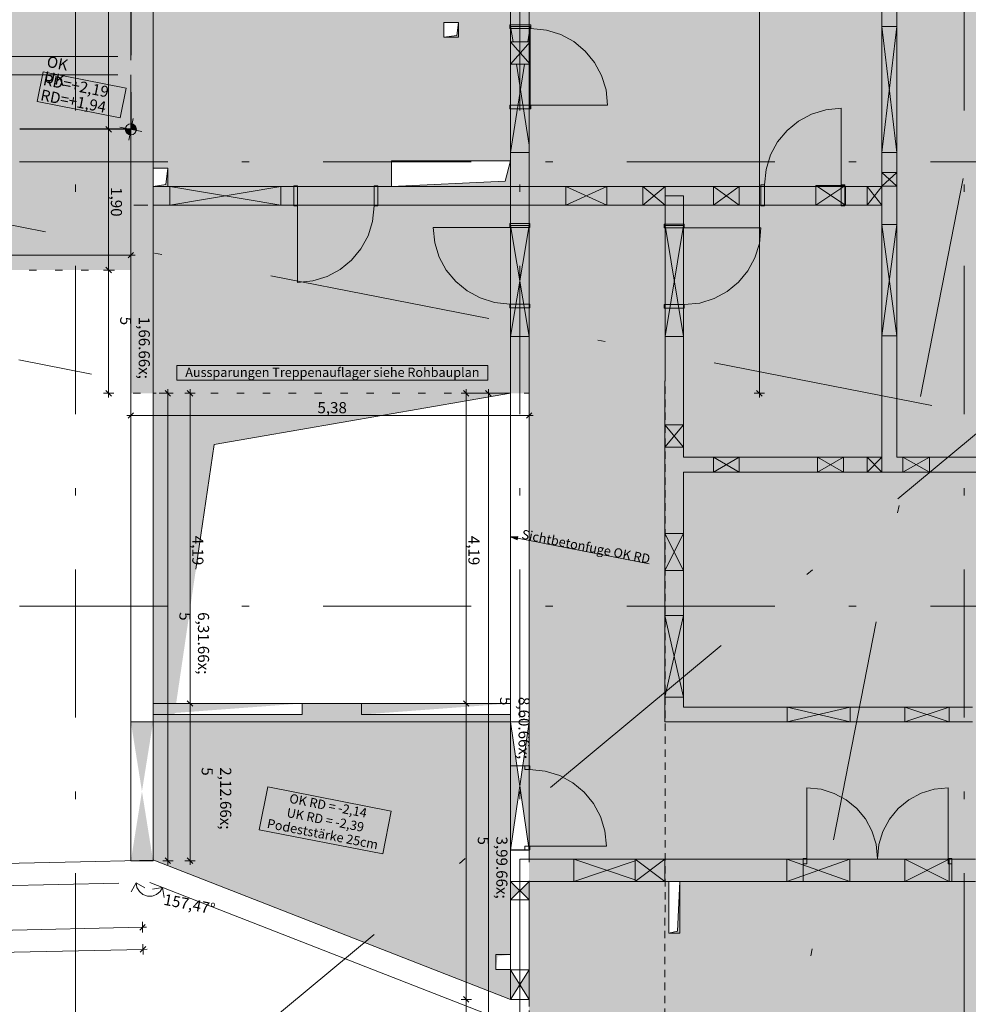
# Model space of a CAD drawing. Extents: x 0 to 69, y 0 to 49.5.
# Drawn here: x 15.8 to 28.6, y 10.4 to 23.7 of the extents above; entities that cross this region are included whole.
import ezdxf
from ezdxf.xclip import XClip

# ---------------------------------------------------------------- set-up
doc = ezdxf.new("R2010")
doc.units = 0
doc.header["$MEASUREMENT"] = 0
doc.header["$XCLIPFRAME"] = 0
for name, pattern in [('03 Strichlinie weit', [0.5275, 0.3175, -0.21]), ('Punktlinie 1', [0.0125, 0, -0.0125]), ('Raster', [0.2, 0.1, -0.05, 0, -0.05]), ('Schnittlinie', [0.3, 0.15, -0.075, 0, -0.075]), ('Untersicht', [0.1, 0.075, -0.025])]:
    doc.linetypes.add(name, pattern=pattern)
for name, color, linetype in [('90 Schnitt Marker.BT0', 7, 'Continuous'), ('95 L5 Ausführungsplanung Decke', 7, 'Continuous'), ('Neubau_00 Achsraster', 7, 'Continuous'), ('Neubau_10 Wand außen', 7, 'Continuous'), ('Neubau_10 Wand innen tragend', 7, 'Continuous'), ('Neubau_20 Decke', 7, 'Continuous'), ('Neubau_95 L5 Ausführungsplanung Decke', 7, 'Continuous')]:
    doc.layers.add(name, color=color, linetype=linetype)
doc.styles.add('ERSTELLTER_STIL_13', font='arial.ttf')
doc.styles.add('ERSTELLTER_STIL_6', font='ARIALN.TTF')

# ---------------------------------------------------------------- blocks, each defined once
blk = doc.blocks.new('Zeichnung_4_1', base_point=(-131.487, 7.455))
at = {"layer": 'Neubau_10 Wand außen', "linetype": 'Continuous', "lineweight": 0, "true_color": 0x000000}
for points in [[(17.46, 13.254), (17.61, 14.191), (17.31, 14.191)], [(17.46, 13.254), (17.31, 12.316), (17.61, 12.316)]]:
    blk.add_hatch(color=18, dxfattribs=at).paths.add_polyline_path(points)
at = {"layer": 'Neubau_10 Wand innen tragend', "linetype": 'Continuous', "lineweight": 18, "true_color": 0x9b9b9b}
for points in [[(22.439, 23.584), (22.439, 23.375), (22.472, 23.375)], [(22.704, 23.375), (22.704, 23.584), (22.672, 23.375)], [(27.454, 23.582), (27.454, 21.882), (27.554, 22.732)], [(27.654, 21.882), (27.654, 23.582), (27.554, 22.732)], [(22.439, 23.375), (22.439, 23.075), (22.572, 23.225)], [(22.704, 23.075), (22.704, 23.375), (22.572, 23.225)], [(22.439, 23.075), (22.439, 21.884), (22.572, 22.734), (22.519, 23.075)], [(22.704, 23.075), (22.625, 23.075), (22.572, 22.734), (22.689, 21.98), (22.689, 22.471), (22.704, 22.471)], [(27.454, 21.613), (27.454, 21.428), (27.554, 21.521)], [(27.654, 21.428), (27.654, 21.613), (27.554, 21.521)], [(19.337, 21.421), (17.837, 21.421), (18.587, 21.296)], [(23.737, 21.421), (23.187, 21.421), (23.462, 21.296)], [(24.525, 21.421), (24.227, 21.421), (24.376, 21.296)], [(25.528, 21.421), (25.178, 21.421), (25.353, 21.296)], [(26.763, 21.303), (26.954, 21.43), (26.954, 21.436), (26.563, 21.436)], [(27.454, 21.421), (27.254, 21.421), (27.354, 21.296)], [(17.837, 21.171), (19.337, 21.171), (18.587, 21.296)], [(23.187, 21.171), (23.737, 21.171), (23.462, 21.296)], [(24.227, 21.171), (24.525, 21.171), (24.376, 21.296)], [(25.178, 21.171), (25.528, 21.171), (25.353, 21.296)], [(26.963, 21.171), (26.763, 21.303), (26.563, 21.171)], [(27.254, 21.171), (27.454, 21.171), (27.354, 21.296)], [(22.439, 20.896), (22.439, 19.396), (22.564, 20.146)], [(22.689, 19.396), (22.689, 20.896), (22.564, 20.146)], [(24.525, 20.895), (24.525, 19.395), (24.65, 20.145)], [(24.775, 19.395), (24.775, 20.895), (24.65, 20.145)], [(27.454, 20.908), (27.454, 19.408), (27.554, 20.158)], [(27.654, 19.408), (27.654, 20.908), (27.554, 20.158)], [(24.524, 18.204), (24.524, 17.904), (24.649, 18.054)], [(24.774, 17.904), (24.774, 18.204), (24.649, 18.054)], [(25.528, 17.766), (25.178, 17.766), (25.353, 17.666)], [(26.936, 17.766), (26.586, 17.766), (26.761, 17.666)], [(27.454, 17.766), (27.254, 17.766), (27.354, 17.666)], [(28.096, 17.766), (27.736, 17.766), (27.916, 17.666)], [(25.178, 17.566), (25.528, 17.566), (25.353, 17.666)], [(26.586, 17.566), (26.936, 17.566), (26.761, 17.666)], [(27.254, 17.566), (27.454, 17.566), (27.354, 17.666)], [(27.736, 17.566), (28.096, 17.566), (27.916, 17.666)], [(24.524, 16.737), (24.524, 16.237), (24.649, 16.487)], [(24.774, 16.237), (24.774, 16.737), (24.649, 16.487)], [(24.524, 15.628), (24.524, 14.528), (24.649, 15.078)], [(24.774, 14.528), (24.774, 15.628), (24.649, 15.078)], [(27.023, 14.391), (26.173, 14.391), (26.598, 14.291)], [(28.364, 14.391), (27.764, 14.391), (28.064, 14.291)], [(26.173, 14.191), (27.023, 14.191), (26.598, 14.291)], [(27.764, 14.191), (28.364, 14.191), (28.064, 14.291)], [(22.439, 14.191), (22.439, 12.461), (22.564, 13.326)], [(22.689, 12.461), (22.689, 14.191), (22.564, 13.326)], [(23.295, 12.338), (23.745, 12.188), (24.123, 12.314), (24.123, 12.338)], [(24.521, 12.338), (24.123, 12.338), (24.322, 12.188)], [(27.021, 12.337), (26.171, 12.337), (26.596, 12.187)], [(28.364, 12.337), (27.764, 12.337), (28.064, 12.187)], [(23.745, 12.188), (23.295, 12.038), (24.123, 12.038), (24.123, 12.061)], [(24.123, 12.038), (24.521, 12.038), (24.322, 12.188)], [(26.171, 12.037), (27.021, 12.037), (26.596, 12.187)], [(27.764, 12.037), (28.364, 12.037), (28.064, 12.187)], [(22.439, 12.038), (22.439, 11.788), (22.564, 11.913)], [(22.689, 11.788), (22.689, 12.038), (22.564, 11.913)], [(22.439, 10.845), (22.439, 10.445), (22.564, 10.645)], [(22.689, 10.445), (22.689, 10.845), (22.564, 10.645)]]:
    blk.add_hatch(color=253, dxfattribs=at).paths.add_polyline_path(points)
at = {"layer": 'Neubau_20 Decke', "linetype": 'Continuous', "lineweight": 0, "true_color": 0x733400}
h = blk.add_hatch(color=36, dxfattribs=at)
h.paths.add_polyline_path([(17.31, 36.442), (17.31, 26.695), (17.31, 21.171), (24.525, 21.171), (24.524, 9.311), (35.848, 4.9), (48.749, 18.945), (48.565, 19.114), (46.536, 16.905), (45.151, 18.177), (42.374, 20.727), (42.382, 20.735), (44.998, 22.91), (44.806, 23.14), (48.213, 25.972), (48.021, 26.203), (49.559, 27.482), (49.751, 27.251), (50.271, 27.684), (48.699, 29.576), (39.701, 40.399), (33.661, 35.378), (33.276, 35.058), (33.148, 35.212), (31.556, 37.128), (31.534, 37.11), (31.342, 37.341), (31.364, 37.358), (29.115, 40.063)])
h.paths.add_polyline_path([(17.61, 27.358), (17.61, 29.358), (19.31, 29.358), (19.31, 27.358)], flags=0)
h.paths.add_polyline_path([(17.783, 27.148), (19.383, 27.148), (19.383, 26.848), (17.783, 26.848)], flags=0)
h.paths.add_polyline_path([(17.609, 25.865), (17.609, 26.165), (17.809, 26.165), (17.809, 25.865)], flags=0)
h.paths.add_polyline_path([(17.61, 24.003), (17.81, 24.003), (17.81, 23.803), (17.61, 23.803)], flags=0)
h.paths.add_polyline_path([(17.61, 21.671), (17.81, 21.671), (17.81, 21.421), (17.61, 21.421)], flags=0)
h.paths.add_polyline_path([(19.51, 29.157), (19.51, 29.357), (19.71, 29.357), (19.71, 29.157)], flags=0)
h.paths.add_polyline_path([(19.51, 27.407), (19.71, 27.407), (19.71, 27.207), (19.51, 27.207)], flags=0)
h.paths.add_polyline_path([(21.584, 28.755), (21.784, 28.755), (21.784, 28.555), (21.584, 28.555)], flags=0)
h.paths.add_polyline_path([(20.863, 24.073), (20.863, 24.273), (21.063, 24.273), (21.063, 24.073)], flags=0)
h.paths.add_polyline_path([(22.04, 29.358), (22.44, 29.358), (22.44, 29.158), (22.04, 29.158)], flags=0)
h.paths.add_polyline_path([(20.829, 21.771), (22.439, 21.771), (22.439, 21.421), (20.829, 21.421)], flags=0)
h.paths.add_polyline_path([(21.533, 24.653), (21.533, 24.853), (21.733, 24.853), (21.733, 24.653)], flags=0)
h.paths.add_polyline_path([(21.592, 24.273), (21.792, 24.273), (21.792, 24.073), (21.592, 24.073)], flags=0)
h.paths.add_polyline_path([(21.537, 23.638), (21.737, 23.638), (21.737, 23.438), (21.537, 23.438)], flags=0)
h.paths.add_polyline_path([(22.69, 29.354), (24.47, 29.354), (24.47, 28.954), (22.69, 28.954)], flags=0)
h.paths.add_polyline_path([(22.239, 24.075), (22.239, 24.275), (22.439, 24.275), (22.439, 24.075)], flags=0)
h.paths.add_polyline_path([(24.574, 11.338), (24.574, 12.038), (24.724, 12.038), (24.724, 11.338)], flags=0)
h.paths.add_polyline_path([(34.096, 35.339), (35.249, 36.298), (35.569, 35.914), (34.415, 34.955)], flags=0)
h.paths.add_polyline_path([(40.56, 18.456), (40.413, 18.591), (40.819, 19.033), (40.966, 18.898)], flags=0)
h.paths.add_polyline_path([(42.545, 25.175), (43.853, 26.262), (44.044, 26.031), (42.737, 24.945)], flags=0)
h.paths.add_polyline_path([(42.634, 24.27), (42.506, 24.424), (42.814, 24.68), (42.942, 24.526)], flags=0)
h.paths.add_polyline_path([(41.925, 19.646), (41.63, 19.917), (42.172, 20.506), (42.466, 20.235)], flags=0)
h.paths.add_polyline_path([(42.929, 24.776), (43.237, 25.031), (43.365, 24.878), (43.057, 24.622)], flags=0)
h.paths.add_polyline_path([(43.559, 25.303), (43.713, 25.431), (43.841, 25.277), (43.687, 25.149)], flags=0)
h.paths.add_polyline_path([(43.597, 13.779), (42.249, 15.017), (42.986, 15.82), (44.334, 14.582)], flags=0)
h.paths.add_polyline_path([(42.968, 16.244), (42.821, 16.379), (43.227, 16.821), (43.374, 16.686)], flags=0)
h.paths.add_polyline_path([(45.319, 25.985), (44.935, 26.446), (45.166, 26.638), (45.549, 26.176)], flags=0)
h.paths.add_polyline_path([(44.574, 14.769), (43.189, 16.041), (44.948, 17.956), (46.333, 16.684)], flags=0)
h.paths.add_polyline_path([(45.581, 26.529), (45.358, 26.798), (45.742, 27.118), (47.588, 28.652), (48.227, 27.883), (46.381, 26.349), (45.966, 26.848)], flags=0)
h.paths.add_polyline_path([(44.321, 17.717), (44.174, 17.852), (44.58, 18.294), (44.727, 18.159)], flags=0)
at = {"layer": 'Neubau_20 Decke', "linetype": 'Continuous', "lineweight": 0, "true_color": 0x180033}
blk.add_hatch(color=188, dxfattribs=at).paths.add_polyline_path([(8.25, 22.195), (17.31, 22.195), (17.31, 26.695), (9.235, 26.695)])
at = {"layer": 'Neubau_20 Decke', "linetype": 'Continuous', "lineweight": 0, "true_color": 0x000000}
for points in [[(21.537, 23.438), (21.737, 23.438), (21.737, 23.638), (21.712, 23.463)], [(20.829, 21.421), (22.439, 21.421), (22.439, 21.771), (22.367, 21.493)], [(17.61, 21.421), (17.81, 21.421), (17.81, 21.671), (17.782, 21.449)], [(19.625, 14.441), (17.61, 14.441), (17.61, 14.291)], [(22.439, 14.441), (20.424, 14.441), (20.424, 14.291)], [(24.574, 11.338), (24.724, 11.338), (24.724, 12.038), (24.693, 11.368)], [(22.239, 11.049), (22.239, 10.849), (22.264, 11.024), (22.439, 11.049)]]:
    blk.add_hatch(color=18, dxfattribs=at).paths.add_polyline_path(points)
at = {"layer": 'Neubau_20 Decke', "linetype": 'Continuous', "lineweight": 0, "true_color": 0x26003f}
blk.add_hatch(color=198, dxfattribs=at).paths.add_polyline_path([(7.929, 20.726), (10.127, 20.295), (17.31, 20.295), (17.31, 22.195), (8.25, 22.195)])
at = {"layer": 'Neubau_20 Decke', "linetype": 'Continuous', "lineweight": 0, "true_color": 0x733400}
for points in [[(22.439, 21.171), (17.31, 21.171), (17.31, 18.631), (22.439, 18.631)], [(24.525, 21.171), (22.439, 21.171), (22.439, 18.631), (22.689, 18.631), (22.689, 10.026), (24.524, 9.311)]]:
    blk.add_hatch(color=36, dxfattribs=at).paths.add_polyline_path(points)
at = {"layer": 'Neubau_20 Decke', "linetype": 'Continuous', "lineweight": 0, "true_color": 0x303030}
blk.add_hatch(color=250, dxfattribs=at).paths.add_polyline_path([(17.61, 14.441), (17.61, 12.323), (17.619, 12.323), (22.439, 10.445), (22.439, 10.849), (22.239, 10.849), (22.239, 11.049), (22.439, 11.049), (22.439, 14.291), (20.424, 14.291), (20.424, 14.441), (19.625, 14.441), (19.625, 14.291), (17.61, 14.291)])
at = {"layer": 'Neubau_95 L5 Ausführungsplanung Decke', "linetype": 'Continuous', "lineweight": 0, "true_color": 0x000000}
for points in [[(17.31, 22.195), (17.236, 22.21), (17.236, 22.181), (17.248, 22.154), (17.268, 22.133), (17.296, 22.122)], [(17.31, 22.195), (17.384, 22.181), (17.383, 22.21), (17.372, 22.237), (17.351, 22.258), (17.324, 22.269)], [(22.439, 16.692), (22.526, 16.649), (22.535, 16.698)]]:
    blk.add_hatch(color=18, dxfattribs=at).paths.add_polyline_path(points)
at = {"layer": 'Neubau_95 L5 Ausführungsplanung Decke', "linetype": 'Continuous', "lineweight": 0, "true_color": 0x262626}
blk.add_hatch(color=250, dxfattribs=at).paths.add_polyline_path([(17.61, 12.323), (18.436, 17.939), (22.439, 18.631), (17.61, 18.631)])
at = {"layer": '90 Schnitt Marker.BT0', "color": 7, "linetype": 'Schnittlinie', "lineweight": 13, "ltscale": 20}
for p, q in [((33.242, 45.476), (24.648, 1.61)), ((18.287, 9.405), (47.278, 33.506)), ((1.241, 23.733), (47.974, 14.578))]:
    blk.add_line(p, q, dxfattribs=at)
at = {"layer": '95 L5 Ausführungsplanung Decke', "color": 7, "linetype": 'Continuous', "lineweight": 13, "ltscale": 20, "flags": 128}
blk.add_lwpolyline([(16.046, 22.57), (17.166, 22.351), (17.245, 22.753), (16.125, 22.973)], close=True, dxfattribs=at)
at = {"layer": 'Neubau_00 Achsraster', "color": 5, "linetype": 'Raster', "lineweight": 18, "ltscale": 20}
for p, q in [((16.566, 49.05), (16.563, 1.003)), ((22.566, 49.05), (22.563, 1.035)), ((28.566, 49.05), (28.563, 1.035)), ((15.808, 21.756), (59.45, 21.756)), ((15.799, 19.082), (16.78, 18.89)), ((15.808, 15.756), (59.45, 15.756))]:
    blk.add_line(p, q, dxfattribs=at)
at = {"layer": 'Neubau_10 Wand außen', "color": 9, "linetype": 'Continuous', "lineweight": 18, "ltscale": 20, "true_color": 0xc3c3c3}
for p, q in [((17.31, 33.427), (17.31, 23.179)), ((7.644, 11.806), (17.148, 12.013)), ((17.565, 12.022), (22.77, 9.994))]:
    blk.add_line(p, q, dxfattribs=at)
at = {"layer": 'Neubau_10 Wand außen', "color": 9, "linetype": 'Continuous', "lineweight": 18, "ltscale": 20, "true_color": 0xc3c3c3, "flags": 128}
for points in [[(17.61, 22.929), (17.61, 33.427)], [(17.135, 23.179), (10.37, 23.179)], [(10.37, 22.929), (17.135, 22.929)], [(17.31, 22.933), (17.31, 18.631)], [(17.61, 18.631), (17.61, 22.933)], [(17.31, 18.631), (17.31, 14.191)], [(17.61, 14.441), (17.61, 18.631)], [(17.31, 14.191), (17.31, 12.316)], [(17.61, 14.191), (17.31, 14.191)], [(17.61, 12.316), (17.61, 14.191)], [(16.836, 12.306), (10.21, 12.162)], [(17.619, 12.323), (16.836, 12.306)], [(17.31, 12.316), (17.61, 12.316)], [(22.439, 10.445), (17.619, 12.323)]]:
    blk.add_lwpolyline(points, dxfattribs=at)
at = {"layer": 'Neubau_10 Wand innen tragend', "color": 9, "linetype": 'Continuous', "lineweight": 18, "ltscale": 20, "true_color": 0xc3c3c3}
for p, q in [((27.454, 25.736), (27.454, 23.582)), ((22.689, 23.606), (22.689, 24.905)), ((22.429, 23.606), (22.429, 23.556)), ((22.714, 23.606), (22.429, 23.606)), ((22.429, 23.556), (22.714, 23.556)), ((22.689, 23.606), (22.439, 23.606)), ((22.439, 23.606), (22.439, 22.471)), ((22.439, 23.606), (22.439, 22.471)), ((22.689, 23.606), (22.439, 23.606)), ((22.689, 23.606), (22.439, 23.606)), ((22.472, 23.375), (22.439, 23.584)), ((22.704, 23.584), (22.672, 23.375)), ((22.689, 23.606), (22.689, 22.471)), ((22.714, 23.556), (22.714, 23.606)), ((27.654, 23.582), (27.454, 21.882)), ((27.654, 21.882), (27.454, 23.582)), ((22.704, 23.375), (22.439, 23.075)), ((22.704, 23.075), (22.439, 23.375)), ((22.625, 23.075), (22.439, 21.884)), ((22.689, 21.98), (22.519, 23.075)), ((22.429, 22.471), (22.429, 22.521)), ((22.429, 22.521), (22.714, 22.521)), ((22.714, 22.521), (23.749, 22.521)), ((22.714, 22.521), (22.714, 22.471)), ((26.904, 21.446), (26.904, 22.481)), ((22.714, 22.471), (22.429, 22.471)), ((22.689, 22.471), (22.439, 22.471)), ((22.689, 22.471), (22.439, 22.471)), ((22.689, 21.421), (22.689, 21.884)), ((27.454, 21.882), (27.454, 21.613)), ((27.454, 21.428), (27.654, 21.613)), ((27.454, 21.613), (27.654, 21.428)), ((17.837, 21.421), (19.337, 21.171)), ((19.337, 21.421), (17.837, 21.171)), ((19.51, 21.431), (19.56, 21.431)), ((19.51, 21.161), (19.51, 21.431)), ((19.51, 21.171), (19.51, 21.421)), ((20.645, 21.421), (19.51, 21.421)), ((19.51, 21.171), (19.51, 21.421)), ((19.51, 21.171), (19.51, 21.421)), ((19.56, 21.431), (19.56, 21.161)), ((20.645, 21.431), (20.595, 21.431)), ((20.595, 21.431), (20.595, 21.161)), ((20.645, 21.161), (20.645, 21.431)), ((20.645, 21.171), (20.645, 21.421)), ((20.645, 21.171), (20.645, 21.421)), ((20.645, 21.171), (20.645, 21.421)), ((23.187, 21.421), (22.439, 21.421)), ((23.187, 21.421), (23.737, 21.171)), ((23.737, 21.421), (23.187, 21.171)), ((24.227, 21.421), (23.737, 21.421)), ((24.227, 21.421), (24.525, 21.171)), ((24.525, 21.421), (24.227, 21.171)), ((25.178, 21.421), (24.525, 21.421)), ((25.178, 21.421), (25.528, 21.171)), ((25.528, 21.421), (25.178, 21.171)), ((25.819, 21.421), (25.528, 21.421)), ((25.869, 21.446), (25.819, 21.446)), ((25.819, 21.446), (25.819, 21.161)), ((25.819, 21.421), (25.819, 21.171)), ((25.819, 21.421), (26.954, 21.421)), ((25.819, 21.421), (25.819, 21.171)), ((25.819, 21.421), (25.819, 21.171)), ((25.869, 21.161), (25.869, 21.446)), ((26.563, 21.436), (26.963, 21.171)), ((26.954, 21.43), (26.563, 21.171)), ((26.904, 21.161), (26.904, 21.446)), ((26.904, 21.446), (26.954, 21.446)), ((26.954, 21.446), (26.954, 21.161)), ((26.954, 21.421), (26.954, 21.171)), ((26.954, 21.421), (26.954, 21.171)), ((27.254, 21.421), (26.963, 21.421)), ((27.254, 21.421), (27.454, 21.171)), ((27.454, 21.421), (27.254, 21.171)), ((20.645, 21.171), (19.51, 21.171)), ((19.56, 21.161), (19.51, 21.161)), ((19.56, 21.161), (19.56, 20.126)), ((20.595, 21.161), (20.645, 21.161)), ((25.819, 21.171), (26.954, 21.171)), ((25.819, 21.171), (26.954, 21.171)), ((25.819, 21.161), (25.869, 21.161)), ((26.954, 21.161), (26.904, 21.161)), ((22.429, 20.871), (22.429, 20.921)), ((22.429, 20.921), (22.699, 20.921)), ((22.439, 20.921), (22.689, 20.921)), ((22.439, 19.786), (22.439, 20.921)), ((22.439, 20.921), (22.689, 20.921)), ((22.439, 20.921), (22.689, 20.921)), ((22.689, 20.896), (22.439, 19.396)), ((22.689, 19.396), (22.439, 20.896)), ((22.689, 19.786), (22.689, 20.921)), ((22.699, 20.921), (22.699, 20.871)), ((24.515, 20.913), (24.515, 20.863)), ((24.785, 20.913), (24.515, 20.913)), ((24.775, 20.913), (24.525, 20.913)), ((24.525, 19.778), (24.525, 20.913)), ((24.775, 20.913), (24.525, 20.913)), ((24.775, 20.913), (24.525, 20.913)), ((24.775, 20.895), (24.525, 19.395)), ((24.775, 19.395), (24.525, 20.895)), ((24.775, 19.778), (24.775, 20.913)), ((24.785, 20.863), (24.785, 20.913)), ((27.654, 20.908), (27.454, 19.408)), ((27.654, 19.408), (27.454, 20.908)), ((22.429, 20.871), (21.394, 20.871)), ((22.699, 20.871), (22.429, 20.871)), ((24.515, 20.863), (24.785, 20.863)), ((24.785, 20.863), (25.82, 20.863)), ((22.699, 19.836), (22.429, 19.836)), ((22.429, 19.836), (22.429, 19.786)), ((22.699, 19.786), (22.699, 19.836)), ((24.515, 19.778), (24.515, 19.828)), ((24.515, 19.828), (24.785, 19.828)), ((24.785, 19.828), (24.785, 19.778)), ((22.429, 19.786), (22.699, 19.786)), ((22.439, 19.786), (22.689, 19.786)), ((22.439, 19.786), (22.689, 19.786)), ((24.785, 19.778), (24.515, 19.778)), ((24.775, 19.778), (24.525, 19.778)), ((24.775, 19.778), (24.525, 19.778)), ((24.774, 18.204), (24.524, 17.904)), ((24.774, 17.904), (24.524, 18.204)), ((25.528, 17.566), (25.178, 17.766)), ((25.178, 17.566), (25.528, 17.766)), ((26.936, 17.566), (26.586, 17.766)), ((26.586, 17.566), (26.936, 17.766)), ((27.454, 17.566), (27.254, 17.766)), ((27.254, 17.566), (27.454, 17.766)), ((28.096, 17.566), (27.736, 17.766)), ((27.736, 17.566), (28.096, 17.766)), ((24.524, 16.237), (24.774, 16.737)), ((24.524, 16.737), (24.774, 16.237)), ((24.774, 15.628), (24.524, 14.528)), ((24.774, 14.528), (24.524, 15.628)), ((27.023, 14.191), (26.173, 14.391)), ((26.173, 14.191), (27.023, 14.391)), ((28.364, 14.191), (27.764, 14.391)), ((27.764, 14.191), (28.364, 14.391)), ((22.689, 14.191), (22.439, 12.461)), ((22.689, 12.461), (22.439, 14.191)), ((22.439, 13.598), (22.439, 12.463)), ((22.619, 13.598), (22.439, 13.598)), ((22.689, 13.598), (22.619, 13.598)), ((22.689, 13.598), (22.619, 13.598)), ((22.629, 13.598), (22.629, 13.548)), ((22.699, 13.598), (22.629, 13.598)), ((22.689, 13.598), (22.689, 12.463)), ((22.699, 13.548), (22.699, 13.598)), ((22.629, 13.548), (22.699, 13.548)), ((26.439, 12.347), (26.439, 13.302)), ((28.349, 12.347), (28.349, 13.302)), ((22.629, 12.463), (22.629, 12.513)), ((22.629, 12.513), (22.699, 12.513)), ((22.699, 12.513), (23.734, 12.513)), ((22.699, 12.513), (22.699, 12.463)), ((22.619, 12.463), (22.439, 12.463)), ((22.689, 12.463), (22.619, 12.463)), ((22.689, 12.463), (22.619, 12.463)), ((22.699, 12.463), (22.629, 12.463)), ((23.295, 12.338), (24.123, 12.061)), ((24.123, 12.314), (23.295, 12.038)), ((24.123, 12.338), (24.521, 12.038)), ((24.521, 12.338), (24.123, 12.038)), ((26.171, 12.337), (27.021, 12.037)), ((27.021, 12.337), (26.171, 12.037)), ((26.439, 12.347), (26.389, 12.347)), ((26.389, 12.347), (26.389, 12.277)), ((26.389, 12.337), (28.399, 12.337)), ((26.389, 12.337), (26.389, 12.267)), ((26.389, 12.337), (26.389, 12.267)), ((26.389, 12.277), (26.439, 12.277)), ((26.389, 12.267), (26.389, 12.037)), ((26.439, 12.277), (26.439, 12.347)), ((27.764, 12.337), (28.364, 12.037)), ((28.364, 12.337), (27.764, 12.037)), ((28.349, 12.277), (28.349, 12.347)), ((28.349, 12.347), (28.399, 12.347)), ((28.399, 12.277), (28.349, 12.277)), ((28.399, 12.347), (28.399, 12.277)), ((28.399, 12.337), (28.399, 12.267)), ((28.399, 12.337), (28.399, 12.267)), ((28.399, 12.337), (28.399, 12.267)), ((28.399, 12.267), (28.399, 12.037)), ((28.399, 12.267), (28.399, 12.037)), ((22.689, 12.038), (22.439, 11.788)), ((22.689, 11.788), (22.439, 12.038)), ((26.389, 12.037), (28.399, 12.037)), ((22.689, 10.845), (22.439, 10.445)), ((22.689, 10.445), (22.439, 10.845))]:
    blk.add_line(p, q, dxfattribs=at)
at = {"layer": 'Neubau_10 Wand innen tragend', "color": 9, "linetype": 'Continuous', "lineweight": 18, "ltscale": 20, "true_color": 0xc3c3c3, "flags": 128}
for points in [[(27.654, 23.582), (27.654, 25.736)], [(22.439, 24.905), (22.439, 23.606)], [(22.704, 23.584), (22.439, 23.584)], [(22.439, 23.584), (22.439, 23.375)], [(22.704, 23.375), (22.704, 23.584)], [(27.454, 23.582), (27.454, 21.882)], [(27.654, 23.582), (27.454, 23.582)], [(27.654, 21.882), (27.654, 23.582)], [(22.704, 23.375), (22.439, 23.375)], [(22.439, 23.375), (22.439, 23.075)], [(22.704, 23.075), (22.704, 23.375)], [(22.439, 23.075), (22.704, 23.075)], [(22.439, 23.075), (22.439, 22.471)], [(22.704, 22.471), (22.704, 23.075)], [(22.439, 22.471), (22.439, 21.884)], [(22.689, 21.884), (22.689, 22.471)], [(22.689, 22.471), (22.704, 22.471)], [(22.439, 21.884), (22.439, 21.421)], [(22.439, 21.884), (22.689, 21.884)], [(27.454, 21.882), (27.654, 21.882)], [(27.654, 21.613), (27.654, 21.882)], [(27.454, 21.613), (27.454, 21.428)], [(27.654, 21.613), (27.454, 21.613)], [(27.654, 21.428), (27.654, 21.613)], [(17.837, 21.421), (17.61, 21.421)], [(17.61, 21.421), (17.61, 21.171)], [(19.337, 21.421), (17.837, 21.421)], [(17.837, 21.421), (17.837, 21.171)], [(19.51, 21.421), (19.337, 21.421)], [(19.337, 21.171), (19.337, 21.421)], [(22.439, 21.421), (20.645, 21.421)], [(22.439, 21.171), (22.439, 21.421)], [(22.689, 21.421), (22.439, 21.421)], [(22.439, 21.421), (22.689, 21.421)], [(22.689, 20.921), (22.689, 21.421)], [(23.737, 21.421), (23.187, 21.421)], [(23.187, 21.421), (23.187, 21.171)], [(23.737, 21.171), (23.737, 21.421)], [(24.525, 21.421), (24.227, 21.421)], [(24.227, 21.421), (24.227, 21.171)], [(24.525, 21.171), (24.525, 21.421)], [(25.528, 21.421), (25.178, 21.421)], [(25.178, 21.421), (25.178, 21.171)], [(25.528, 21.171), (25.528, 21.421)], [(26.563, 21.436), (26.563, 21.171)], [(26.954, 21.436), (26.563, 21.436)], [(26.954, 21.421), (26.954, 21.436)], [(26.963, 21.421), (26.954, 21.421)], [(26.963, 21.171), (26.963, 21.421)], [(27.454, 21.421), (27.254, 21.421)], [(27.254, 21.421), (27.254, 21.171)], [(27.454, 21.428), (27.454, 20.908)], [(27.454, 21.428), (27.654, 21.428)], [(27.454, 21.171), (27.454, 21.421)], [(27.654, 20.908), (27.654, 21.428)], [(24.525, 21.296), (24.525, 20.913)], [(24.775, 21.296), (24.525, 21.296)], [(24.775, 20.913), (24.775, 21.296)], [(17.61, 21.171), (17.837, 21.171)], [(17.837, 21.171), (19.337, 21.171)], [(19.337, 21.171), (19.51, 21.171)], [(20.645, 21.171), (22.439, 21.171)], [(22.439, 21.171), (23.187, 21.171)], [(22.439, 21.171), (22.439, 20.921)], [(23.187, 21.171), (23.737, 21.171)], [(23.737, 21.171), (24.227, 21.171)], [(24.227, 21.171), (24.525, 21.171)], [(24.525, 21.171), (25.178, 21.171)], [(25.178, 21.171), (25.528, 21.171)], [(25.528, 21.171), (25.819, 21.171)], [(26.563, 21.171), (26.954, 21.171)], [(26.954, 21.171), (26.963, 21.171)], [(26.963, 21.171), (27.254, 21.171)], [(27.254, 21.171), (27.454, 21.171)], [(22.689, 20.896), (22.439, 20.896)], [(22.439, 20.896), (22.439, 19.786)], [(22.689, 19.786), (22.689, 20.896)], [(24.775, 20.895), (24.525, 20.895)], [(24.525, 20.895), (24.525, 19.778)], [(24.775, 19.778), (24.775, 20.895)], [(27.454, 20.908), (27.454, 19.408)], [(27.654, 20.908), (27.454, 20.908)], [(27.654, 19.408), (27.654, 20.908)], [(22.439, 19.786), (22.439, 19.396)], [(22.689, 19.396), (22.689, 19.786)], [(24.525, 19.778), (24.525, 19.395)], [(24.775, 19.395), (24.775, 19.778)], [(22.439, 19.396), (22.439, 18.631)], [(22.439, 19.396), (22.689, 19.396)], [(22.689, 18.631), (22.689, 19.396)], [(24.525, 19.395), (24.524, 18.204)], [(24.525, 19.395), (24.775, 19.395)], [(24.774, 18.204), (24.775, 19.395)], [(27.454, 19.408), (27.454, 17.766)], [(27.454, 19.408), (27.654, 19.408)], [(27.654, 17.766), (27.654, 19.408)], [(22.439, 18.631), (22.439, 14.441)], [(22.689, 14.441), (22.689, 18.631)], [(24.524, 18.204), (24.524, 17.904)], [(24.774, 18.204), (24.524, 18.204)], [(24.774, 17.904), (24.774, 18.204)], [(24.524, 17.904), (24.524, 16.737)], [(24.524, 17.904), (24.774, 17.904)], [(24.774, 17.766), (24.774, 17.904)], [(25.178, 17.766), (24.774, 17.766)], [(25.528, 17.766), (25.178, 17.766)], [(25.178, 17.766), (25.178, 17.566)], [(26.586, 17.766), (25.528, 17.766)], [(25.528, 17.566), (25.528, 17.766)], [(26.936, 17.766), (26.586, 17.766)], [(26.586, 17.766), (26.586, 17.566)], [(27.254, 17.766), (26.936, 17.766)], [(26.936, 17.566), (26.936, 17.766)], [(27.454, 17.766), (27.254, 17.766)], [(27.254, 17.766), (27.254, 17.566)], [(27.454, 17.566), (27.454, 17.766)], [(27.736, 17.766), (27.654, 17.766)], [(28.096, 17.766), (27.736, 17.766)], [(27.736, 17.766), (27.736, 17.566)], [(29.022, 17.766), (28.096, 17.766)], [(28.096, 17.566), (28.096, 17.766)], [(24.774, 16.737), (24.774, 17.566)], [(24.774, 17.566), (25.178, 17.566)], [(25.178, 17.566), (25.528, 17.566)], [(25.528, 17.566), (26.586, 17.566)], [(26.586, 17.566), (26.936, 17.566)], [(26.936, 17.566), (27.254, 17.566)], [(27.254, 17.566), (27.454, 17.566)], [(27.454, 17.566), (27.736, 17.566)], [(27.736, 17.566), (28.096, 17.566)], [(28.096, 17.566), (29.022, 17.566)], [(24.524, 16.737), (24.524, 16.237)], [(24.774, 16.737), (24.524, 16.737)], [(24.774, 16.237), (24.774, 16.737)], [(24.524, 16.237), (24.524, 15.628)], [(24.524, 16.237), (24.774, 16.237)], [(24.774, 15.628), (24.774, 16.237)], [(24.524, 15.628), (24.524, 14.528)], [(24.774, 15.628), (24.524, 15.628)], [(24.774, 14.528), (24.774, 15.628)], [(24.524, 14.528), (24.524, 14.191)], [(24.524, 14.528), (24.774, 14.528)], [(24.774, 14.391), (24.774, 14.528)], [(22.439, 14.441), (17.61, 14.441)], [(22.689, 14.441), (22.689, 14.191)], [(26.173, 14.391), (24.774, 14.391)], [(27.023, 14.391), (26.173, 14.391)], [(26.173, 14.391), (26.173, 14.191)], [(27.764, 14.391), (27.023, 14.391)], [(27.023, 14.191), (27.023, 14.391)], [(28.364, 14.391), (27.764, 14.391)], [(27.764, 14.391), (27.764, 14.191)], [(28.676, 14.391), (28.364, 14.391)], [(28.364, 14.191), (28.364, 14.391)], [(17.61, 14.191), (22.439, 14.191)], [(22.439, 14.191), (22.439, 13.598)], [(22.689, 14.191), (22.439, 14.191)], [(22.689, 13.598), (22.689, 14.191)], [(24.524, 14.191), (24.774, 14.191)], [(24.774, 14.191), (26.173, 14.191)], [(26.173, 14.191), (27.023, 14.191)], [(27.023, 14.191), (27.764, 14.191)], [(27.764, 14.191), (28.364, 14.191)], [(28.364, 14.191), (28.676, 14.191)], [(22.439, 13.598), (22.439, 12.463)], [(22.689, 12.463), (22.689, 13.598)], [(22.439, 12.463), (22.439, 12.461)], [(22.439, 12.461), (22.439, 12.038)], [(22.439, 12.461), (22.689, 12.461)], [(22.689, 12.461), (22.689, 12.463)], [(22.689, 12.338), (22.689, 12.461)], [(23.295, 12.338), (22.564, 12.338)], [(22.564, 12.338), (22.564, 12.038)], [(24.123, 12.338), (23.295, 12.338)], [(23.295, 12.338), (23.295, 12.038)], [(24.521, 12.338), (24.123, 12.338)], [(24.123, 12.338), (24.123, 12.038)], [(26.171, 12.337), (24.521, 12.338)], [(24.521, 12.038), (24.521, 12.338)], [(26.389, 12.337), (26.171, 12.337)], [(26.171, 12.337), (26.171, 12.037)], [(27.021, 12.337), (26.389, 12.337)], [(27.021, 12.037), (27.021, 12.337)], [(27.764, 12.337), (27.764, 12.037)], [(28.364, 12.337), (27.764, 12.337)], [(28.364, 12.037), (28.364, 12.337)], [(28.719, 12.337), (28.399, 12.337)], [(22.439, 12.038), (22.439, 11.788)], [(22.689, 12.038), (22.439, 12.038)], [(22.564, 12.038), (23.295, 12.038)], [(22.689, 11.788), (22.689, 12.038)], [(23.295, 12.038), (24.123, 12.038)], [(24.123, 12.038), (24.521, 12.038)], [(24.521, 12.038), (26.171, 12.037)], [(26.171, 12.037), (26.389, 12.037)], [(26.389, 12.037), (27.021, 12.037)], [(27.764, 12.037), (28.364, 12.037)], [(28.399, 12.037), (28.719, 12.037)], [(22.439, 11.788), (22.439, 10.845)], [(22.439, 11.788), (22.689, 11.788)], [(22.689, 10.845), (22.689, 11.788)], [(22.439, 10.845), (22.439, 10.445)], [(22.689, 10.845), (22.439, 10.845)], [(22.689, 10.445), (22.689, 10.845)], [(22.439, 10.445), (22.689, 10.445)], [(22.689, 10.348), (22.689, 10.445)]]:
    blk.add_lwpolyline(points, dxfattribs=at)
at = {"layer": 'Neubau_10 Wand innen tragend', "color": 9, "linetype": 'Continuous', "lineweight": 18, "ltscale": 20, "true_color": 0xc3c3c3}
for centre, radius, start, end in [((22.714, 22.521), 1.035, 359.9966, 89.9966), ((26.904, 21.446), 1.035, 90, 180), ((19.56, 21.161), 1.035, 270, 360), ((22.429, 20.871), 1.035, 179.9966, 269.9966), ((24.785, 20.863), 1.035, 269.9964, 359.9964), ((22.699, 12.513), 1.035, 359.9966, 89.9966), ((26.439, 12.347), 0.955, 359.9966, 89.9966), ((28.349, 12.347), 0.955, 89.9966, 179.9966)]:
    blk.add_arc(centre, radius, start, end, dxfattribs=at)
at = {"layer": 'Neubau_20 Decke', "color": 9, "linetype": 'Continuous', "lineweight": 18, "ltscale": 20, "true_color": 0xc3c3c3}
for p, q in [((21.737, 23.638), (21.712, 23.463)), ((21.712, 23.463), (21.537, 23.438)), ((22.439, 21.771), (22.367, 21.493)), ((17.81, 21.671), (17.782, 21.449)), ((17.782, 21.449), (17.61, 21.421)), ((22.367, 21.493), (20.829, 21.421)), ((24.724, 12.038), (24.693, 11.368)), ((24.693, 11.368), (24.574, 11.338))]:
    blk.add_line(p, q, dxfattribs=at)
at = {"layer": 'Neubau_20 Decke', "color": 7, "linetype": 'Punktlinie 1', "lineweight": 13, "ltscale": 20, "flags": 128}
blk.add_lwpolyline([(48.213, 25.972), (44.806, 23.14), (44.998, 22.91), (42.382, 20.735), (42.374, 20.727), (45.151, 18.177), (46.536, 16.905), (48.565, 19.114), (48.749, 18.945), (35.848, 4.9), (24.524, 9.311), (24.525, 21.171), (17.31, 21.171), (17.31, 26.695), (17.31, 36.442), (29.115, 40.063), (31.364, 37.358)], dxfattribs=at)
at = {"layer": 'Neubau_20 Decke', "color": 7, "linetype": 'Untersicht', "lineweight": 25, "ltscale": 20, "flags": 128}
for points in [[(17.31, 26.695), (17.31, 22.195)], [(17.31, 22.195), (8.25, 22.195)]]:
    blk.add_lwpolyline(points, dxfattribs=at)
at = {"layer": 'Neubau_20 Decke', "color": 9, "linetype": 'Continuous', "lineweight": 18, "ltscale": 20, "true_color": 0xc3c3c3, "flags": 128}
for points in [[(21.737, 23.638), (21.537, 23.638)], [(21.537, 23.638), (21.537, 23.438)], [(21.737, 23.438), (21.737, 23.638)], [(21.537, 23.438), (21.737, 23.438)], [(22.439, 21.771), (20.829, 21.771)], [(20.829, 21.771), (20.829, 21.421)], [(22.439, 21.421), (22.439, 21.771)], [(17.81, 21.671), (17.61, 21.671)], [(17.61, 21.671), (17.61, 21.421)], [(17.81, 21.421), (17.81, 21.671)], [(17.61, 21.421), (17.81, 21.421)], [(20.829, 21.421), (22.439, 21.421)], [(19.625, 14.441), (17.61, 14.441)], [(17.61, 14.441), (17.61, 14.291)], [(19.625, 14.291), (19.625, 14.441)], [(22.439, 14.441), (20.424, 14.441)], [(20.424, 14.441), (20.424, 14.291)], [(22.439, 14.291), (22.439, 14.441)], [(17.61, 14.291), (19.625, 14.291)], [(20.424, 14.291), (22.439, 14.291)], [(24.724, 12.038), (24.574, 12.038)], [(24.574, 12.038), (24.574, 11.338)], [(24.724, 11.338), (24.724, 12.038)], [(24.574, 11.338), (24.724, 11.338)], [(22.439, 11.049), (22.239, 11.049)], [(22.239, 11.049), (22.239, 10.849)], [(22.439, 10.849), (22.439, 11.049)], [(22.239, 10.849), (22.439, 10.849)]]:
    blk.add_lwpolyline(points, dxfattribs=at)
at = {"layer": 'Neubau_20 Decke', "color": 7, "linetype": 'Punktlinie 1', "lineweight": 13, "ltscale": 20, "flags": 128}
for points in [[(7.929, 20.726), (10.127, 20.295), (17.31, 20.295), (17.31, 22.195), (8.25, 22.195)], [(22.439, 21.171), (17.31, 21.171), (17.31, 18.631), (22.439, 18.631)], [(24.525, 21.171), (24.524, 9.311), (22.689, 10.026), (22.689, 18.631), (22.439, 18.631), (22.439, 21.171)]]:
    blk.add_lwpolyline(points, close=True, dxfattribs=at)
at = {"layer": 'Neubau_20 Decke', "color": 7, "linetype": 'Continuous', "lineweight": 13, "ltscale": 20, "flags": 128}
for points in [[(17.61, 14.441), (17.61, 12.323), (17.619, 12.323), (22.439, 10.445), (22.439, 10.849)], [(20.424, 14.441), (19.625, 14.441)], [(22.439, 11.049), (22.439, 14.291)]]:
    blk.add_lwpolyline(points, dxfattribs=at)
at = {"layer": 'Neubau_95 L5 Ausführungsplanung Decke', "color": 7, "linetype": 'Continuous', "lineweight": 13, "ltscale": 20}
for p, q in [((25.799, 33.181), (25.799, 18.631)), ((17.01, 22.195), (17.01, 26.695)), ((17.281, 22.048), (17.339, 22.343)), ((16.972, 22.233), (17.047, 22.158)), ((17.163, 22.224), (17.457, 22.167)), ((17.08, 22.195), (16.94, 22.195)), ((17.01, 20.295), (17.01, 22.195)), ((10.127, 20.495), (17.31, 20.495)), ((17.272, 20.458), (17.347, 20.533)), ((17.31, 20.425), (17.31, 20.566)), ((17.31, 20.495), (17.366, 20.495)), ((17.08, 20.295), (16.94, 20.295)), ((16.972, 20.333), (17.047, 20.258)), ((17.01, 18.631), (17.01, 20.295)), ((22.132, 19.004), (17.932, 19.004)), ((17.932, 19.004), (17.932, 18.808)), ((22.132, 18.808), (22.132, 19.004)), ((17.932, 18.808), (22.132, 18.808)), ((17.08, 18.631), (16.94, 18.631)), ((16.972, 18.668), (17.047, 18.593)), ((17.01, 18.575), (17.01, 18.631)), ((17.74, 18.631), (17.88, 18.631)), ((17.847, 18.593), (17.772, 18.668)), ((17.81, 18.687), (17.81, 18.631)), ((17.81, 18.631), (17.81, 12.316)), ((18.04, 18.631), (18.18, 18.631)), ((18.147, 18.593), (18.072, 18.668)), ((18.11, 18.687), (18.11, 18.631)), ((18.11, 18.631), (18.11, 14.441)), ((21.769, 18.631), (21.909, 18.631)), ((21.876, 18.593), (21.801, 18.668)), ((21.839, 18.687), (21.839, 18.631)), ((21.839, 18.631), (21.839, 14.441)), ((22.069, 18.631), (22.209, 18.631)), ((22.176, 18.593), (22.101, 18.668)), ((22.139, 18.687), (22.139, 18.631)), ((22.139, 18.631), (22.139, 10.026)), ((25.728, 18.631), (25.869, 18.631)), ((25.761, 18.668), (25.836, 18.593)), ((25.799, 18.631), (25.799, 18.575)), ((17.347, 18.368), (17.272, 18.293)), ((17.31, 18.261), (17.31, 18.401)), ((22.652, 18.293), (22.727, 18.368)), ((22.689, 18.261), (22.689, 18.401)), ((17.254, 18.331), (17.31, 18.331)), ((17.31, 18.331), (22.689, 18.331)), ((22.689, 18.331), (22.745, 18.331)), ((22.439, 16.692), (22.535, 16.698)), ((22.439, 16.692), (22.526, 16.649)), ((22.535, 16.698), (22.526, 16.649)), ((22.53, 16.674), (22.835, 16.614)), ((22.835, 16.614), (22.873, 16.607)), ((22.873, 16.607), (24.31, 16.325)), ((18.04, 14.441), (18.18, 14.441)), ((18.147, 14.403), (18.072, 14.478)), ((18.11, 14.441), (18.11, 12.316)), ((21.769, 14.441), (21.909, 14.441)), ((21.876, 14.403), (21.801, 14.478)), ((21.839, 14.441), (21.839, 10.445)), ((19.159, 13.314), (19.045, 12.736)), ((20.827, 12.987), (19.159, 13.314)), ((20.714, 12.409), (20.827, 12.987)), ((19.045, 12.736), (20.714, 12.409)), ((17.74, 12.316), (17.88, 12.316)), ((17.772, 12.354), (17.847, 12.279)), ((17.81, 12.316), (17.81, 12.26)), ((18.04, 12.316), (18.18, 12.316)), ((18.072, 12.354), (18.147, 12.279)), ((18.11, 12.316), (18.11, 12.26)), ((17.38, 12.018), (17.315, 11.898)), ((17.38, 12.018), (17.5, 11.952)), ((17.738, 11.954), (17.603, 11.934)), ((17.738, 11.954), (17.759, 11.819)), ((17.43, 11.381), (17.503, 11.458)), ((17.468, 11.349), (17.465, 11.49)), ((10.223, 11.262), (17.467, 11.419)), ((17.467, 11.419), (17.523, 11.421)), ((17.475, 11.049), (17.472, 11.19)), ((1.237, 10.766), (17.473, 11.119)), ((17.437, 11.081), (17.51, 11.158)), ((17.473, 11.119), (17.529, 11.121)), ((21.769, 10.445), (21.909, 10.445)), ((21.876, 10.408), (21.801, 10.483)), ((21.839, 10.445), (21.839, 10.026))]:
    blk.add_line(p, q, dxfattribs=at)
at = {"layer": 'Neubau_95 L5 Ausführungsplanung Decke', "color": 7, "linetype": '03 Strichlinie weit', "lineweight": 13, "ltscale": 20, "flags": 128}
blk.add_lwpolyline([(17.61, 12.323), (17.61, 18.631), (22.439, 18.631), (18.436, 17.939)], close=True, dxfattribs=at)
at = {"layer": 'Neubau_95 L5 Ausführungsplanung Decke', "color": 7, "linetype": 'Continuous', "lineweight": 13, "ltscale": 20}
blk.add_circle((17.31, 22.195), 0.075, dxfattribs=at)
blk.add_arc((17.565, 12.022), 0.185, 181.2456, 338.7175, dxfattribs=at)
at = {"layer": '95 L5 Ausführungsplanung Decke', "color": 190, "linetype": 'Continuous', "lineweight": 18, "true_color": 0x9900ff, "char_height": 0.15, "attachment_point": 7, "rotation": 348.915, "style": 'ERSTELLTER_STIL_6'}
for s, insert, width in [('\\A1;{\\pql;\\fArial Narrow|b0|i0|c0|p0;\\W1.000000;OK RD=+2,19}', (16.116, 22.796), 1.09077), ('\\A1;{\\pql;\\fArial Narrow|b0|i0|c0|p0;\\W1.000000;UK RD=+1,94}', (16.08, 22.589), 1.08095)]:
    blk.add_mtext(s, dxfattribs=dict(at, insert=insert, width=width))
at = {"layer": '95 L5 Ausführungsplanung Decke', "color": 7, "linetype": 'Continuous', "lineweight": 13, "char_height": 0.15, "attachment_point": 7, "style": 'ERSTELLTER_STIL_6'}
for s, insert, width, rotation in [('\\A1;{\\pql;\\fArial Narrow|b0|i0|c0|p0;\\W1.000000;1,90}', (17.04, 21.414), 0.33802, 269.9994), ('\\A1;{\\pql;\\fArial Narrow|b0|i0|c0|p0;\\W1.000000;5,38}', (19.83, 18.361), 0.33802, 359.9998), ('\\A1;{\\pql;\\fArial Narrow|b0|i0|c0|p0;\\W1.000000;4,19}', (18.14, 16.705), 0.33802, 269.9996), ('\\A1;{\\pql;\\fArial Narrow|b0|i0|c0|p0;\\W1.000000;4,19}', (21.869, 16.705), 0.33802, 269.9996), ('\\A1;{\\pql;\\fArial Narrow|b0|i0|c0|p0;\\W1.000000;157,47°}', (17.744, 11.724), 0.61586, 348.915)]:
    blk.add_mtext(s, dxfattribs=dict(at, insert=insert, width=width, rotation=rotation))
at = {"layer": '95 L5 Ausführungsplanung Decke', "color": 7, "linetype": 'Continuous', "lineweight": 13, "style": 'ERSTELLTER_STIL_6'}
for s, insert, char_height, attachment_point, rotation in [('\\A1;{\\pql;\\fArial Narrow|b0|i0|c0|p0;\\W1.000000;1,66\\fArial Narrow|b0|i0|c0|p0;\\W1.000000;\\A1{\\H.66x;\\S5^  ;}}', (16.956, 19.664), 0.15, 7, 269.9994), ('\\A1;{\\pqr;\\fArial Narrow|b0|i0|c0|p0;\\W1.000000;Sichtbetonfuge OK RD}', (24.31, 16.329), 0.125, 9, 348.915), ('\\A1;{\\pql;\\fArial Narrow|b0|i0|c0|p0;\\W1.000000;6,31\\fArial Narrow|b0|i0|c0|p0;\\W1.000000;\\A1{\\H.66x;\\S5^  ;}}', (17.756, 15.674), 0.15, 7, 269.9996), ('\\A1;{\\pql;\\fArial Narrow|b0|i0|c0|p0;\\W1.000000;8,60\\fArial Narrow|b0|i0|c0|p0;\\W1.000000;\\A1{\\H.66x;\\S5^  ;}}', (22.086, 14.529), 0.15, 7, 269.9996), ('\\A1;{\\pql;\\fArial Narrow|b0|i0|c0|p0;\\W1.000000;2,12\\fArial Narrow|b0|i0|c0|p0;\\W1.000000;\\A1{\\H.66x;\\S5^  ;}}', (18.056, 13.579), 0.15, 7, 269.9996), ('\\A1;{\\pql;\\fArial Narrow|b0|i0|c0|p0;\\W1.000000;3,99\\fArial Narrow|b0|i0|c0|p0;\\W1.000000;\\A1{\\H.66x;\\S5^  ;}}', (21.786, 12.644), 0.15, 7, 269.9996)]:
    blk.add_mtext(s, dxfattribs=dict(at, insert=insert, char_height=char_height, attachment_point=attachment_point, rotation=rotation))
at = {"layer": '95 L5 Ausführungsplanung Decke', "color": 7, "linetype": 'Continuous', "lineweight": 13, "insert": (20.032, 18.976), "char_height": 0.125, "attachment_point": 2, "style": 'ERSTELLTER_STIL_13'}
blk.add_mtext('\\A1;{\\pqc;\\fArial|b1|i0|c0|p0;\\W1.000000;Aussparungen Treppenauflager siehe Rohbauplan}', dxfattribs=at)
at = {"layer": '95 L5 Ausführungsplanung Decke', "color": 7, "linetype": 'Continuous', "lineweight": 13, "insert": (19.987, 13.122), "char_height": 0.125, "attachment_point": 2, "rotation": 348.915, "line_spacing_factor": 0.936603, "style": 'ERSTELLTER_STIL_13'}
blk.add_mtext('\\A1;{\\pqc;\\fArial|b1|i0|c0|p0;\\W1.000000;OK RD = -2,\\fArial|b1|i0|c0|p0;\\W1.000000;14\\P\\pqc;\\fArial|b1|i0|c0|p0;\\W1.000000;UK RD = -2,\\fArial|b1|i0|c0|p0;\\W1.000000;39\\P\\pqc;\\fArial|b1|i0|c0|p0;\\W1.000000;Podeststärke 25cm}', dxfattribs=at)

msp = doc.modelspace()

# ---------------------------------------------------------------- block references
at = {"color": 7, "linetype": 'Continuous', "lineweight": 13, "ltscale": 20}
ref = msp.add_blockref('Zeichnung_4_1', (-131.487, 7.455), dxfattribs=at)
XClip(ref).set_block_clipping_path([(1.2334166794, 0.5), (59.4499999983, 0.5), (59.4499996667, 49.0499990053), (1.2499150564, 49.0499927467)])

doc.saveas('drawing.dxf')
